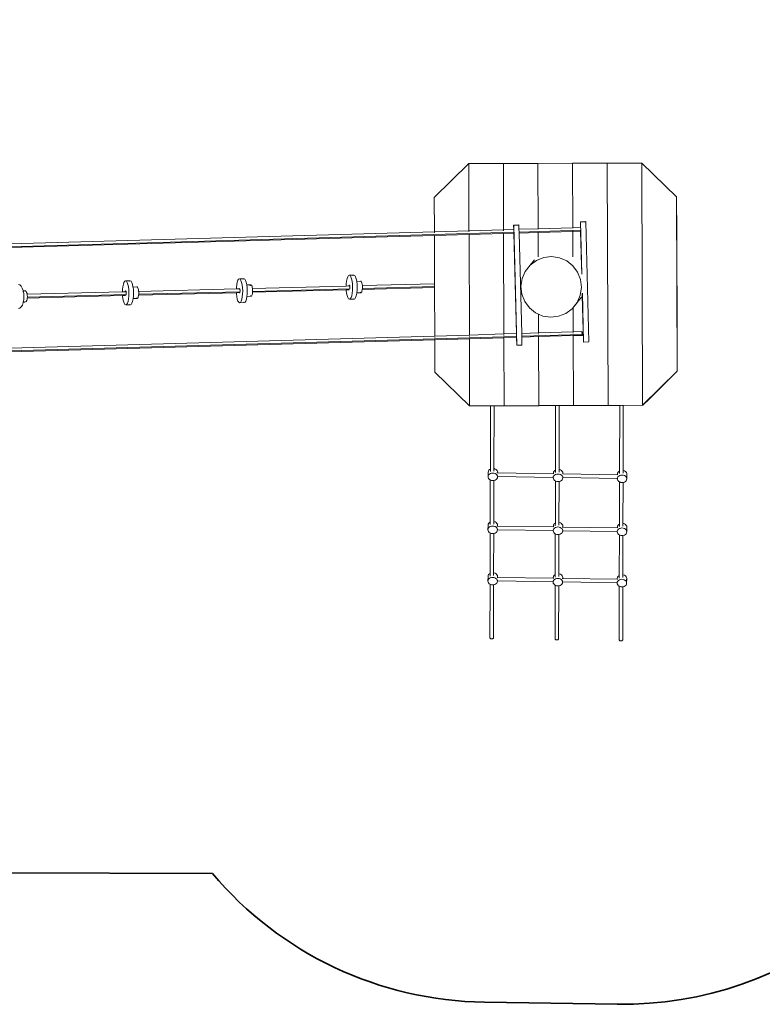
# Model space of a CAD drawing. Units: centimetres. Extents: x -24756 to -4801, y -4913 to 7119.
# Drawn here: x -12067 to -9002, y -1686 to 2378 of the extents above; entities that cross this region are included whole.
import ezdxf

# ---------------------------------------------------------------- set-up
doc = ezdxf.new("R2010")
doc.units = ezdxf.units.CM
doc.layers.get('0').update_dxf_attribs({"lineweight": 5})
doc.layers.add('Зона безопасности', color=7, linetype='Continuous', lineweight=35, true_color=0x00a0e3)

msp = doc.modelspace()

# ---------------------------------------------------------------- linework, layer by layer
for p, q in [((-10355.7, 1643.7), (-10213.3, 1784.2)), ((-10213.3, 1784.2), (-10070.4, 1784.7)), ((-10212.4, 1507), (-10213.3, 1784.2)), ((-10070.4, 1784.7), (-9927.6, 1785.2)), ((-10070.4, 1784.7), (-10069.5, 1511.2)), ((-9927.6, 1785.2), (-9784.7, 1785.7)), ((-9926.7, 1515.4), (-9927.6, 1785.2)), ((-9784.7, 1785.7), (-9641.9, 1786.2)), ((-9784.7, 1785.7), (-9783.8, 1519.7)), ((-9641.9, 1786.2), (-9499, 1786.7)), ((-9638.5, 786.2), (-9641.9, 1786.2)), ((-9499, 1786.7), (-9355.7, 1647.2)), ((-9498.7, 1786.6), (-9499, 1786.7)), ((-9499, 1786.7), (-9495.7, 786.7)), ((-9498.7, 1786.6), (-9355.4, 1647)), ((-10355.2, 1502.7), (-10355.7, 1643.7)), ((-9355.7, 1647.2), (-9355.4, 1647)), ((-9355.7, 1647.2), (-9353.3, 927.2)), ((-9355.4, 1647), (-9354.9, 1494.8)), ((-9731, 1544.7), (-9752.5, 1544.2)), ((-9731, 1544.4), (-9752.1, 1543.9)), ((-9731, 1544.4), (-9731, 1544.7)), ((-9730.7, 1544.4), (-9731, 1544.7)), ((-9730.7, 1544.4), (-9731, 1544.4)), ((-9717.9, 1048.4), (-9730.7, 1544.4)), ((-10355.2, 1502.7), (-10212.4, 1507)), ((-10212.4, 1507), (-10069.5, 1511.2)), ((-10212.3, 1503), (-10212.3, 1504.6)), ((-10027.8, 1512.4), (-10069.5, 1511.2)), ((-10069.5, 1508.9), (-10069.5, 1507.2)), ((-10006.8, 1531.1), (-10028.2, 1530.5)), ((-10027.9, 1530.2), (-10028.2, 1530.5)), ((-10028.2, 1530.5), (-10027.8, 1512.4)), ((-10006.5, 1530.8), (-10027.9, 1530.2)), ((-10027.9, 1530.2), (-10015.1, 1034.2)), ((-10027.8, 1512.4), (-10027.7, 1510.1)), ((-10027.8, 1512.4), (-10027.6, 1512.4)), ((-10006.5, 1530.8), (-10006.8, 1531.1)), ((-10006, 1513.1), (-10006.5, 1530.8)), ((-10006, 1513.1), (-9926.7, 1515.4)), ((-10005.7, 1501.4), (-10006, 1513.1)), ((-10005.7, 1501.4), (-9751.4, 1509)), ((-9926.7, 1515.4), (-9783.8, 1519.7)), ((-9926.7, 1513.1), (-9926.7, 1515.4)), ((-9926.6, 1499.9), (-9783.8, 1504.2)), ((-9783.8, 1519.7), (-9751.9, 1520.6)), ((-9783.8, 1519.7), (-9783.8, 1517.4)), ((-9783.8, 1506.4), (-9783.8, 1504.2)), ((-9783.8, 1504.2), (-9751.5, 1505.1)), ((-9783.8, 1504.2), (-9783.4, 1399.6)), ((-9752.1, 1543.9), (-9752.5, 1544.2)), ((-9752.5, 1544.2), (-9751.9, 1520.6)), ((-9752.1, 1543.9), (-9746.5, 1328.1)), ((-9751.9, 1520.6), (-9751.8, 1518.3)), ((-9751.9, 1520.6), (-9751.8, 1520.6)), ((-9751.5, 1507.4), (-9751.5, 1505.1)), ((-9751.5, 1505.1), (-9747.8, 1361.8)), ((-9751.5, 1505.1), (-9751.4, 1505.1)), ((-10355.2, 1502.7), (-12990.5, 1427.7)), ((-10027.3, 1500.7), (-12990.1, 1416)), ((-10355.1, 1487.2), (-12989.9, 1412.2)), ((-10355.2, 1498.8), (-10355.2, 1500.4)), ((-10355.1, 1487.2), (-10212.3, 1491.4)), ((-10355.1, 1487.2), (-10355.1, 1487.5)), ((-10354.5, 1288.4), (-10355.1, 1487.2)), ((-10212.3, 1491.4), (-10069.5, 1495.7)), ((-10212.3, 1491.4), (-10212.3, 1491.7)), ((-10210.9, 1076.8), (-10212.3, 1491.4)), ((-10027.4, 1496.9), (-10069.5, 1495.7)), ((-10069.5, 1495.9), (-10069.5, 1495.7)), ((-10069.5, 1495.7), (-10068.1, 1081.1)), ((-10027.4, 1499.1), (-10027.4, 1496.9)), ((-10027.4, 1496.9), (-10027.2, 1496.9)), ((-10027.4, 1496.9), (-10016.7, 1082.6)), ((-10005.6, 1497.6), (-10005.7, 1501.4)), ((-10005.6, 1497.6), (-9926.6, 1499.9)), ((-9994.9, 1083.2), (-10005.6, 1497.6)), ((-9926.6, 1499.9), (-9926.6, 1502.1)), ((-9926.3, 1399), (-9926.6, 1499.9)), ((-9354.3, 1494.6), (-9354.9, 1494.8)), ((-9354.9, 1494.8), (-9354.9, 1494.6)), ((-9354.9, 1494.6), (-9354.3, 1494.6)), ((-9354.9, 1494.6), (-9354.8, 1454.8)), ((-9354.3, 1494.6), (-9354.1, 1454.6)), ((-9354.1, 1454.6), (-9354.8, 1454.8)), ((-9354.8, 1454.8), (-9354.8, 1454.6)), ((-9354.1, 1454.6), (-9354.8, 1454.6)), ((-9354.8, 1454.6), (-9353.6, 1108.3)), ((-9941.6, 1387.7), (-9960.1, 1365.1)), ((-9933.9, 1384.5), (-9960.1, 1365.1)), ((-9903.6, 1396.5), (-9933.9, 1384.5)), ((-9871.2, 1400.2), (-9903.6, 1396.5)), ((-9838.9, 1395.5), (-9871.2, 1400.2)), ((-9808.9, 1382.5), (-9838.9, 1395.5)), ((-9783.4, 1362.2), (-9808.9, 1382.5)), ((-9960.1, 1365.1), (-9980.4, 1339.5)), ((-9763.9, 1336), (-9783.4, 1362.2)), ((-9747.8, 1361.8), (-9747, 1331.5)), ((-11630, 1300.3), (-11610.9, 1300.6)), ((-11614.3, 1299), (-11610.9, 1300.6)), ((-11610.9, 1300.6), (-11607.5, 1298.7)), ((-11169.3, 1294.9), (-11166.7, 1302.7)), ((-11166.7, 1302.7), (-11163.5, 1307.5)), ((-11163.5, 1307.5), (-11160.2, 1309)), ((-11160.2, 1309), (-11141.1, 1309.3)), ((-11160.2, 1309), (-11156.8, 1307.2)), ((-11156.8, 1307.2), (-11153.6, 1302.2)), ((-11153.6, 1302.2), (-11150.8, 1294.2)), ((-11144.7, 1307.4), (-11144.5, 1307.7)), ((-11144.5, 1307.7), (-11141.1, 1309.3)), ((-11141.1, 1309.3), (-11137.7, 1307.5)), ((-11137.7, 1307.5), (-11134.5, 1302.4)), ((-11134.5, 1302.4), (-11131.7, 1294.4)), ((-10717.8, 1299.4), (-10715.8, 1309.6)), ((-10715.8, 1309.6), (-10713.1, 1317.4)), ((-10713.1, 1317.4), (-10710, 1322.2)), ((-10710, 1322.2), (-10706.6, 1323.8)), ((-10706.6, 1323.8), (-10687.6, 1324)), ((-10706.6, 1323.8), (-10703.2, 1321.9)), ((-10703.2, 1321.9), (-10700, 1316.9)), ((-10700, 1316.9), (-10697.2, 1308.9)), ((-10697.2, 1308.9), (-10695.1, 1298.6)), ((-10691.2, 1322.1), (-10691, 1322.4)), ((-10691, 1322.4), (-10687.6, 1324)), ((-10687.6, 1324), (-10684.2, 1322.2)), ((-10684.2, 1322.2), (-10681, 1317.1)), ((-10681, 1317.1), (-10678.2, 1309.1)), ((-10678.2, 1309.1), (-10676, 1298.8)), ((-9993.4, 1309.6), (-9998.1, 1277.3)), ((-9980.4, 1339.5), (-9993.4, 1309.6)), ((-9751.9, 1305.7), (-9763.9, 1336)), ((-9748.2, 1273.2), (-9751.9, 1305.7)), ((-12072.6, 1285.2), (-12066.8, 1283.4)), ((-12066.8, 1283.4), (-12061.3, 1278.3)), ((-12061.3, 1278.3), (-12056.6, 1270.3)), ((-12056.6, 1270.3), (-12052.9, 1260)), ((-12052.9, 1260), (-12052.8, 1259.5)), ((-11642.5, 1255.1), (-11642.3, 1264.1)), ((-11642.3, 1264.1), (-11641.1, 1276)), ((-11641.1, 1276), (-11639.1, 1286.2)), ((-11639.1, 1286.2), (-11636.5, 1293.9)), ((-11636.5, 1293.9), (-11633.3, 1298.8)), ((-11633.3, 1298.8), (-11630, 1300.3)), ((-11630, 1300.3), (-11626.6, 1298.5)), ((-11626.6, 1298.5), (-11623.3, 1293.4)), ((-11623.3, 1293.4), (-11620.6, 1285.5)), ((-11620.6, 1285.5), (-11618.4, 1275.2)), ((-11618.4, 1275.2), (-11617, 1263.2)), ((-11617, 1263.2), (-11616.4, 1250.3)), ((-11614.5, 1298.7), (-11614.3, 1299)), ((-11607.5, 1298.7), (-11604.3, 1293.7)), ((-11604.3, 1293.7), (-11601.5, 1285.7)), ((-11601.5, 1285.7), (-11599.4, 1275.4)), ((-11599.4, 1275.4), (-11599.3, 1274.8)), ((-11599.3, 1274.8), (-11582.2, 1275)), ((-11599.3, 1274.8), (-11597.9, 1263.4)), ((-11597.9, 1263.4), (-11597.4, 1250.6)), ((-11583.9, 1274.1), (-11583.8, 1274.3)), ((-11583.8, 1274.3), (-11582.2, 1275)), ((-11582.2, 1275), (-11580.5, 1274.1)), ((-11580.5, 1274.1), (-11579, 1271.7)), ((-11579, 1271.7), (-11577.7, 1267.9)), ((-11577.7, 1267.9), (-11576.6, 1263)), ((-11576.6, 1263), (-11576, 1257.3)), ((-11575.9, 1256.8), (-11172.7, 1267.2)), ((-11172.7, 1267.2), (-11172.5, 1272.8)), ((-11172.7, 1267.2), (-11160.7, 1267.5)), ((-11172.7, 1266.1), (-11172.7, 1267.2)), ((-11172.5, 1272.8), (-11171.3, 1284.7)), ((-11171.3, 1284.7), (-11169.3, 1294.9)), ((-11161.2, 1266.4), (-11160.9, 1267.1)), ((-11160.9, 1267.1), (-11160.7, 1267.5)), ((-11160.7, 1267.5), (-11160.4, 1267.9)), ((-11160.7, 1267.5), (-11159, 1267.5)), ((-11160.4, 1267.9), (-11159.8, 1268.2)), ((-11159.8, 1268.2), (-11159.2, 1267.9)), ((-11159.2, 1267.9), (-11159, 1267.5)), ((-11159, 1267.5), (-11158.6, 1267)), ((-11158.6, 1267), (-11158.2, 1265.6)), ((-11158.2, 1265.6), (-11157.8, 1263.8)), ((-11157.8, 1263.8), (-11157.5, 1261.7)), ((-11157.5, 1261.7), (-11157.4, 1259.5)), ((-11150.8, 1294.2), (-11148.6, 1283.9)), ((-11148.6, 1283.9), (-11147.2, 1271.9)), ((-11147.2, 1271.9), (-11146.6, 1259.1)), ((-11131.7, 1294.4), (-11129.6, 1284.1)), ((-11129.6, 1284.1), (-11129.5, 1283.5)), ((-11129.5, 1283.5), (-11112.4, 1283.7)), ((-11129.5, 1283.5), (-11128.1, 1272.1)), ((-11128.1, 1272.1), (-11127.6, 1259.3)), ((-11115.6, 1280.4), (-11115.5, 1280.7)), ((-11115.5, 1280.7), (-11114, 1283)), ((-11114, 1283), (-11112.4, 1283.7)), ((-11112.4, 1283.7), (-11110.7, 1282.9)), ((-11110.7, 1282.9), (-11109.2, 1280.5)), ((-11109.2, 1280.5), (-11107.9, 1276.7)), ((-11107.9, 1276.7), (-11106.8, 1271.7)), ((-11106.8, 1271.7), (-11106.5, 1268.9)), ((-10719.2, 1278.9), (-11106.5, 1268.9)), ((-11106.5, 1268.9), (-11106.2, 1266)), ((-11106.2, 1266), (-11105.9, 1259.9)), ((-11106.1, 1253), (-10718.8, 1263.1)), ((-10704.8, 1267.3), (-11106, 1256.9)), ((-11105.9, 1259.9), (-11106, 1256.9)), ((-10719.2, 1278.9), (-10719, 1287.5)), ((-10719.2, 1278.9), (-10708.1, 1279.2)), ((-10719, 1287.5), (-10717.8, 1299.4)), ((-10718.8, 1263.1), (-10706.4, 1263.4)), ((-10718.8, 1263.1), (-10718.8, 1263.3)), ((-10718.8, 1261.9), (-10718.8, 1263.1)), ((-10717.4, 1249.9), (-10718.8, 1261.9)), ((-10708.1, 1279.2), (-10707.9, 1280.4)), ((-10708.1, 1279.2), (-10704.4, 1279.3)), ((-10707.9, 1280.4), (-10707.4, 1281.8)), ((-10707.4, 1281.8), (-10706.9, 1282.6)), ((-10706.9, 1282.6), (-10706.3, 1282.9)), ((-10706.3, 1282.9), (-10705.7, 1282.6)), ((-10705.7, 1282.6), (-10705.1, 1281.7)), ((-10705, 1266.7), (-10705.5, 1265.9)), ((-10705.1, 1281.7), (-10704.6, 1280.3)), ((-10704.8, 1267.3), (-10705, 1266.7)), ((-10704.5, 1268.1), (-10704.8, 1267.3)), ((-10704.6, 1280.3), (-10704.4, 1279.3)), ((-10704.2, 1269.9), (-10704.5, 1268.1)), ((-10704.4, 1279.3), (-10704.3, 1278.5)), ((-10704.3, 1278.5), (-10704, 1276.4)), ((-10704, 1271.9), (-10704.2, 1269.9)), ((-10704, 1276.4), (-10703.9, 1274.2)), ((-10703.9, 1274.2), (-10704, 1271.9)), ((-10695.1, 1298.6), (-10693.7, 1286.6)), ((-10693.4, 1261), (-10694.6, 1249.1)), ((-10693.7, 1286.6), (-10693.1, 1273.8)), ((-10693.1, 1273.8), (-10693.4, 1261)), ((-10676, 1298.8), (-10676, 1298.2)), ((-10676, 1298.2), (-10658.8, 1298.4)), ((-10676, 1298.2), (-10674.6, 1286.8)), ((-10674.4, 1261.2), (-10675.4, 1251)), ((-10674.6, 1286.8), (-10674.1, 1274)), ((-10674.1, 1274), (-10674.4, 1261.2)), ((-10660.6, 1297.5), (-10660.5, 1297.7)), ((-10660.5, 1297.7), (-10658.8, 1298.4)), ((-10658.8, 1298.4), (-10657.2, 1297.6)), ((-10657.2, 1297.6), (-10655.7, 1295.2)), ((-10655.7, 1295.2), (-10654.4, 1291.4)), ((-10654.4, 1291.4), (-10653.3, 1286.4)), ((-10653.1, 1262.8), (-10654.1, 1258)), ((-10653.3, 1286.4), (-10652.6, 1280.7)), ((-10652.9, 1264.8), (-10653.1, 1262.8)), ((-10652.9, 1264.8), (-10354.4, 1272.6)), ((-10652.5, 1268.5), (-10652.9, 1264.8)), ((-10354.5, 1288.4), (-10652.6, 1280.6)), ((-10652.6, 1280.7), (-10652.6, 1280.6)), ((-10652.6, 1280.6), (-10652.4, 1274.6)), ((-10354.4, 1276.5), (-10652.5, 1268.7)), ((-10652.4, 1274.6), (-10652.5, 1268.7)), ((-10652.5, 1268.7), (-10652.5, 1268.5)), ((-10354.4, 1276.5), (-10354.5, 1288.4)), ((-10354.4, 1272.6), (-10354.4, 1276.5)), ((-10353.7, 1072.6), (-10354.4, 1272.6)), ((-9998.1, 1277.3), (-9994.4, 1244.9)), ((-9753, 1241), (-9748.2, 1273.2)), ((-12052.8, 1259.5), (-12046.1, 1259.6)), ((-12052.8, 1259.5), (-12052.1, 1255.5)), ((-12050.4, 1222.4), (-12052.3, 1212.4)), ((-12052.1, 1255.5), (-12051.6, 1256.2)), ((-12052.1, 1255.5), (-12050.6, 1248)), ((-12050.6, 1248), (-12049.8, 1235.2)), ((-12049.8, 1235.2), (-12050.4, 1222.4)), ((-12049, 1258.7), (-12048.8, 1258.9)), ((-12048.8, 1258.9), (-12046.1, 1259.6)), ((-12046.1, 1259.6), (-12043.3, 1258.8)), ((-12043.3, 1258.8), (-12040.7, 1256.4)), ((-12040.7, 1256.4), (-12038.4, 1252.6)), ((-12038.2, 1219.2), (-12040.4, 1215.5)), ((-12038.4, 1252.6), (-12036.7, 1247.6)), ((-12036.5, 1224.1), (-12038.2, 1219.2)), ((-12036.7, 1247.6), (-12036.2, 1245.2)), ((-12035.5, 1229.4), (-12036.5, 1224.1)), ((-12036.2, 1245.2), (-11642.5, 1255.1)), ((-12036.2, 1245.2), (-12035.6, 1241.9)), ((-12035.6, 1241.9), (-12035.2, 1235.8)), ((-11642.1, 1239.3), (-12035.5, 1229.4)), ((-12035.3, 1233.3), (-12035.5, 1229.7)), ((-12035.5, 1229.7), (-12035.5, 1229.4)), ((-12035.3, 1233.3), (-11628.2, 1243.6)), ((-12035.2, 1235.8), (-12035.3, 1233.3)), ((-11642.5, 1255.1), (-11631.5, 1255.4)), ((-11642.1, 1239.3), (-11630.7, 1239.6)), ((-11642.1, 1238.5), (-11642.1, 1239.3)), ((-11640.7, 1226.5), (-11642.1, 1238.5)), ((-11638.5, 1216.2), (-11640.7, 1226.5)), ((-11631.5, 1255.4), (-11631.2, 1257)), ((-11631.5, 1255.4), (-11627.7, 1255.5)), ((-11631.2, 1257), (-11630.7, 1258.4)), ((-11630.7, 1258.4), (-11630.2, 1259.2)), ((-11630.2, 1259.2), (-11629.6, 1259.5)), ((-11629.5, 1242.2), (-11629.7, 1242.3)), ((-11629.6, 1259.5), (-11629, 1259.2)), ((-11628.9, 1242.4), (-11629.5, 1242.2)), ((-11629, 1259.2), (-11628.4, 1258.3)), ((-11628.3, 1243.3), (-11628.9, 1242.4)), ((-11628.4, 1258.3), (-11628, 1256.9)), ((-11628.2, 1243.6), (-11628.3, 1243.3)), ((-11627.9, 1244.6), (-11628.2, 1243.6)), ((-11628, 1256.9), (-11627.7, 1255.5)), ((-11627.5, 1246.4), (-11627.9, 1244.6)), ((-11627.7, 1255.5), (-11627.6, 1255.1)), ((-11627.6, 1255.1), (-11627.3, 1253)), ((-11627.3, 1248.5), (-11627.5, 1246.4)), ((-11627.3, 1253), (-11627.2, 1250.7)), ((-11627.2, 1250.7), (-11627.3, 1248.5)), ((-11617.9, 1225.7), (-11619.9, 1215.5)), ((-11616.7, 1237.5), (-11617.9, 1225.7)), ((-11616.4, 1250.3), (-11616.7, 1237.5)), ((-11598.9, 1225.9), (-11600.9, 1215.7)), ((-11598.7, 1227.6), (-11598.9, 1225.9)), ((-11597.7, 1237.8), (-11598.7, 1227.6)), ((-11598.7, 1227.6), (-11581.7, 1227.8)), ((-11597.4, 1250.6), (-11597.7, 1237.8)), ((-11583.4, 1228.7), (-11584.7, 1230.8)), ((-11583.1, 1228.5), (-11583.4, 1228.7)), ((-11580.1, 1228.6), (-11581.7, 1227.8)), ((-11578.6, 1230.9), (-11580.1, 1228.6)), ((-11577.4, 1234.6), (-11578.6, 1230.9)), ((-11576.4, 1239.4), (-11577.4, 1234.6)), ((-11576.3, 1241), (-11576.4, 1239.4)), ((-11576.3, 1241), (-11172.5, 1251.3)), ((-11575.9, 1244.9), (-11576.3, 1241)), ((-11576, 1257.3), (-11575.9, 1256.8)), ((-11575.9, 1256.8), (-11575.7, 1251.2)), ((-11575.9, 1244.9), (-11157.7, 1255.6)), ((-11575.7, 1251.2), (-11575.9, 1245.1)), ((-11575.9, 1245.1), (-11575.9, 1244.9)), ((-11172.5, 1251.3), (-11160.5, 1251.6)), ((-11172.3, 1247.2), (-11172.5, 1251.3)), ((-11170.9, 1235.2), (-11172.3, 1247.2)), ((-11168.7, 1224.9), (-11170.9, 1235.2)), ((-11165.9, 1216.9), (-11168.7, 1224.9)), ((-11160.5, 1251.6), (-11158.7, 1251.7)), ((-11160.3, 1251.2), (-11160.5, 1251.6)), ((-11159.7, 1250.9), (-11160.3, 1251.2)), ((-11159.1, 1251.2), (-11159.7, 1250.9)), ((-11158.7, 1251.7), (-11159.1, 1251.2)), ((-11158.5, 1252), (-11158.7, 1251.7)), ((-11158.1, 1253.4), (-11158.5, 1252)), ((-11157.7, 1255.2), (-11158.1, 1253.4)), ((-11157.5, 1257.2), (-11157.7, 1255.6)), ((-11157.7, 1255.6), (-11157.7, 1255.2)), ((-11157.4, 1259.5), (-11157.5, 1257.2)), ((-11150.1, 1224.2), (-11152.8, 1216.4)), ((-11148.2, 1234.4), (-11150.1, 1224.2)), ((-11146.9, 1246.3), (-11148.2, 1234.4)), ((-11146.6, 1259.1), (-11146.9, 1246.3)), ((-11131.1, 1224.4), (-11133.8, 1216.7)), ((-11129.1, 1234.6), (-11131.1, 1224.4)), ((-11128.9, 1236.3), (-11129.1, 1234.6)), ((-11127.9, 1246.5), (-11128.9, 1236.3)), ((-11128.9, 1236.3), (-11111.9, 1236.5)), ((-11127.6, 1259.3), (-11127.9, 1246.5)), ((-11113.6, 1237.4), (-11114.9, 1239.5)), ((-11111.9, 1236.5), (-11113.6, 1237.4)), ((-11110.3, 1237.3), (-11111.9, 1236.5)), ((-11108.8, 1239.6), (-11110.3, 1237.3)), ((-11107.6, 1243.3), (-11108.8, 1239.6)), ((-11106.6, 1248.1), (-11107.6, 1243.3)), ((-11106.1, 1253), (-11106.6, 1248.1)), ((-11106, 1256.9), (-11106.1, 1253.8)), ((-11106.1, 1253.8), (-11106.1, 1253)), ((-10715.2, 1239.6), (-10717.4, 1249.9)), ((-10712.4, 1231.6), (-10715.2, 1239.6)), ((-10709.2, 1226.6), (-10712.4, 1231.6)), ((-10705.8, 1224.8), (-10709.2, 1226.6)), ((-10702.4, 1226.3), (-10705.8, 1224.8)), ((-10705.8, 1224.8), (-10686.7, 1225)), ((-10699.3, 1231.1), (-10702.4, 1226.3)), ((-10696.6, 1238.9), (-10699.3, 1231.1)), ((-10694.6, 1249.1), (-10696.6, 1238.9)), ((-10686.7, 1225), (-10689.5, 1226.5)), ((-10683.4, 1226.6), (-10686.7, 1225)), ((-10680.2, 1231.4), (-10683.4, 1226.6)), ((-10677.6, 1239.1), (-10680.2, 1231.4)), ((-10675.6, 1249.3), (-10677.6, 1239.1)), ((-10675.4, 1251), (-10675.6, 1249.3)), ((-10675.4, 1251), (-10658.4, 1251.2)), ((-10660.1, 1252.1), (-10661.4, 1254.2)), ((-10659.8, 1252), (-10660.1, 1252.1)), ((-10656.8, 1252), (-10658.4, 1251.2)), ((-10655.3, 1254.3), (-10656.8, 1252)), ((-10654.1, 1258), (-10655.3, 1254.3)), ((-9994.4, 1244.9), (-9982.4, 1214.5)), ((-9765.9, 1211), (-9753, 1241)), ((-9747.4, 1233.6), (-9765.9, 1211)), ((-9744.8, 1248.6), (-9744.6, 1240.1)), ((-9744.6, 1240.1), (-9739.7, 1048.1)), ((-9744.5, 1250), (-9739.3, 1047.8)), ((-12066.1, 1187.7), (-12071.9, 1186.2)), ((-12060.7, 1192.6), (-12066.1, 1187.7)), ((-12056.1, 1200.3), (-12060.7, 1192.6)), ((-12052.6, 1210.5), (-12056.1, 1200.3)), ((-12052.3, 1212.4), (-12052.6, 1210.5)), ((-12052.3, 1212.4), (-12045.7, 1212.4)), ((-12048.5, 1213.3), (-12050.7, 1215.3)), ((-12045.7, 1212.4), (-12048.5, 1213.3)), ((-12043, 1213.2), (-12045.7, 1212.4)), ((-12040.4, 1215.5), (-12043, 1213.2)), ((-11635.7, 1208.2), (-11638.5, 1216.2)), ((-11632.5, 1203.1), (-11635.7, 1208.2)), ((-11629.1, 1201.3), (-11632.5, 1203.1)), ((-11625.7, 1202.9), (-11629.1, 1201.3)), ((-11629.1, 1201.3), (-11610.1, 1201.6)), ((-11622.6, 1207.7), (-11625.7, 1202.9)), ((-11619.9, 1215.5), (-11622.6, 1207.7)), ((-11610.1, 1201.6), (-11612.9, 1203.1)), ((-11606.7, 1203.1), (-11610.1, 1201.6)), ((-11603.6, 1208), (-11606.7, 1203.1)), ((-11600.9, 1215.7), (-11603.6, 1208)), ((-11162.7, 1211.9), (-11165.9, 1216.9)), ((-11159.3, 1210.1), (-11162.7, 1211.9)), ((-11155.9, 1211.6), (-11159.3, 1210.1)), ((-11159.3, 1210.1), (-11140.3, 1210.3)), ((-11152.8, 1216.4), (-11155.9, 1211.6)), ((-11140.3, 1210.3), (-11143.1, 1211.8)), ((-11136.9, 1211.9), (-11140.3, 1210.3)), ((-11133.8, 1216.7), (-11136.9, 1211.9)), ((-9982.4, 1214.5), (-9963, 1188.3)), ((-9963, 1188.3), (-9937.4, 1168)), ((-9812.4, 1166), (-9786.2, 1185.5)), ((-9786.2, 1185.5), (-9782.7, 1189.9)), ((-9782.7, 1189.7), (-9786.2, 1185.5)), ((-9782.7, 1189.9), (-9765.9, 1211)), ((-9767.7, 1208), (-9782.7, 1189.7)), ((-9782.7, 1189.9), (-9782.7, 1189.7)), ((-9782.7, 1189.7), (-9782.4, 1089.6)), ((-9937.4, 1168), (-9925.5, 1162.9)), ((-9925.5, 1162.9), (-9907.4, 1155.1)), ((-9925.2, 1085.3), (-9925.5, 1162.9)), ((-9907.4, 1155.1), (-9875.2, 1150.3)), ((-9875.2, 1150.3), (-9842.8, 1154)), ((-9842.8, 1154), (-9812.4, 1166)), ((-9353, 1108), (-9353.6, 1108.3)), ((-9353.6, 1108.3), (-9353.5, 1068.3)), ((-9353, 1108), (-9352.8, 1068)), ((-10353.7, 1072.6), (-12974.7, 998)), ((-12974.3, 986.4), (-10353.7, 1061)), ((-10353.7, 1057.3), (-12974.2, 982.7)), ((-10353.7, 1072.6), (-10210.9, 1076.8)), ((-10353.7, 1070.3), (-10353.7, 1071.5)), ((-10353.7, 1064.9), (-10353.7, 1066.9)), ((-10353.7, 1061), (-10210.9, 1065.3)), ((-10353.7, 1061), (-10353.7, 1062.9)), ((-10353.7, 1057.3), (-10210.8, 1061.5)), ((-10353.7, 1057.3), (-10353.7, 1058.2)), ((-10353.2, 923.7), (-10353.7, 1057.3)), ((-10210.9, 1076.8), (-10068.1, 1081.1)), ((-10210.9, 1074.5), (-10210.9, 1075.8)), ((-10210.9, 1069.1), (-10210.9, 1071.1)), ((-10210.9, 1065.3), (-10068, 1069.5)), ((-10210.9, 1065.3), (-10210.9, 1067.1)), ((-10210.8, 1061.5), (-10068, 1065.7)), ((-10210.8, 1061.5), (-10210.8, 1062.5)), ((-10209.9, 784.2), (-10210.8, 1061.5)), ((-10016.7, 1082.6), (-10068.1, 1081.1)), ((-10068.1, 1080), (-10068.1, 1078.8)), ((-10068, 1075.3), (-10068, 1073.3)), ((-10068, 1071.3), (-10068, 1069.5)), ((-10016.1, 1071), (-10068, 1069.5)), ((-10016.3, 1067.2), (-10068, 1065.7)), ((-10068, 1066.7), (-10068, 1065.7)), ((-10068, 1065.7), (-10067.1, 784.7)), ((-10016.7, 1082.6), (-10016.5, 1082.6)), ((-10016.7, 1082.6), (-10016.6, 1081.5)), ((-10016.6, 1078.7), (-10016.5, 1076.8)), ((-10016.3, 1069.4), (-10016.3, 1068.2)), ((-10016.3, 1067.2), (-10015.4, 1034.5)), ((-10016.3, 1067.2), (-10016.1, 1067.2)), ((-9994.9, 1083.2), (-9925.2, 1085.3)), ((-9994.6, 1071.7), (-9994.9, 1083.2)), ((-9994.6, 1071.7), (-9745.5, 1079.1)), ((-9994.5, 1067.9), (-9994.6, 1071.7)), ((-9994.5, 1067.9), (-9925.2, 1070)), ((-9993.7, 1034.7), (-9994.5, 1067.9)), ((-9925.2, 1085.3), (-9782.4, 1089.6)), ((-9925.2, 1084.3), (-9925.2, 1085.3)), ((-9925.2, 1079.6), (-9925.2, 1081.4)), ((-9925.2, 1070), (-9782.3, 1074.2)), ((-9925.2, 1071), (-9925.2, 1072.2)), ((-9924.2, 785.2), (-9925.2, 1070)), ((-9782.4, 1089.6), (-9746.3, 1090.6)), ((-9782.4, 1089.6), (-9782.4, 1088.5)), ((-9782.4, 1085.7), (-9782.4, 1083.8)), ((-9782.3, 1076.4), (-9782.3, 1075.2)), ((-9782.3, 1074.2), (-9746, 1075.3)), ((-9782.3, 1074.2), (-9781.4, 785.7)), ((-9746.9, 1085), (-9746.9, 1086.7)), ((-9746.9, 1084.9), (-9746.9, 1085)), ((-9746.6, 1089.6), (-9746.5, 1090.4)), ((-9746.6, 1089.6), (-9746.6, 1089.6)), ((-9746.4, 1076.3), (-9746.6, 1077.5)), ((-9746.5, 1090.4), (-9746.3, 1090.6)), ((-9746.4, 1076.3), (-9746.4, 1076.3)), ((-9746.3, 1090.6), (-9746.1, 1090.4)), ((-9746.1, 1090.4), (-9745.9, 1089.6)), ((-9745.9, 1075.5), (-9746, 1075.3)), ((-9745.9, 1089.6), (-9745.7, 1088.4)), ((-9745.7, 1076.3), (-9745.9, 1075.5)), ((-9745.7, 1088.4), (-9745.6, 1086.8)), ((-9745.5, 1077.5), (-9745.7, 1076.3)), ((-9745.6, 1086.8), (-9745.5, 1084.9)), ((-9745.5, 1084.9), (-9745.4, 1082.9)), ((-9745.4, 1080.9), (-9745.5, 1079.1)), ((-9745.5, 1079.1), (-9745.5, 1077.5)), ((-9745.4, 1082.9), (-9745.4, 1080.9)), ((-9352.8, 1068), (-9353.5, 1068.3)), ((-9353.5, 1068.3), (-9353.5, 1068)), ((-9352.8, 1068), (-9353.5, 1068)), ((-9353.5, 1068), (-9353, 927.1)), ((-10015.1, 1034.2), (-10015.4, 1034.5)), ((-10015.1, 1034.2), (-9993.7, 1034.7)), ((-9739.3, 1047.8), (-9739.7, 1048.1)), ((-9739.3, 1047.8), (-9717.9, 1048.4)), ((-10209.9, 784.2), (-10353.2, 923.7)), ((-9353.3, 927.2), (-9495.7, 786.7)), ((-9353, 927.1), (-9480.2, 801.5)), ((-9353.3, 927.2), (-9353, 927.1)), ((-10067.1, 784.7), (-10209.9, 784.2)), ((-10209.6, 784.1), (-10209.9, 784.2)), ((-10123.6, 784.4), (-10209.6, 784.1)), ((-10124.3, 523.5), (-10123.6, 784.4)), ((-10108.9, 784.5), (-10123.6, 784.4)), ((-10109.6, 525.5), (-10108.9, 784.5)), ((-10066.7, 784.6), (-10108.9, 784.5)), ((-9924.2, 785.2), (-10067.1, 784.7)), ((-10066.7, 784.6), (-10067.1, 784.7)), ((-9923.9, 785.1), (-10066.7, 784.6)), ((-9781.4, 785.7), (-9924.2, 785.2)), ((-9923.9, 785.1), (-9924.2, 785.2)), ((-9854.7, 785.3), (-9923.9, 785.1)), ((-9855.4, 519.2), (-9854.7, 785.3)), ((-9840, 785.4), (-9854.7, 785.3)), ((-9840.7, 521.5), (-9840, 785.4)), ((-9781, 785.6), (-9840, 785.4)), ((-9638.5, 786.2), (-9781.4, 785.7)), ((-9781, 785.6), (-9781.4, 785.7)), ((-9638.2, 786.1), (-9781, 785.6)), ((-9495.7, 786.7), (-9638.5, 786.2)), ((-9638.2, 786.1), (-9638.5, 786.2)), ((-9590.2, 786.2), (-9638.2, 786.1)), ((-9590.9, 515.2), (-9590.2, 786.2)), ((-9586.6, 786.3), (-9590.2, 786.2)), ((-9581.1, 786.3), (-9579.3, 786.3)), ((-9575.5, 786.3), (-9579.3, 786.3)), ((-9576.1, 517.4), (-9575.5, 786.3)), ((-9495.3, 786.6), (-9575.5, 786.3)), ((-9495.3, 786.6), (-9495.7, 786.7)), ((-9481, 800.7), (-9495.3, 786.6)), ((-9480.8, 800.9), (-9481, 800.7)), ((-9480.2, 800.7), (-9481, 800.7)), ((-9480.2, 801.5), (-9480.8, 800.9)), ((-9480.2, 800.7), (-9480.8, 800.9)), ((-9480.2, 801.5), (-9480.2, 800.7)), ((-10133.2, 510.7), (-10133.9, 491.9)), ((-10133.9, 491.9), (-10133.2, 495.9)), ((-10133.2, 487.8), (-10133.9, 491.9)), ((-10133.2, 510.7), (-10132.5, 514.7)), ((-10133.2, 495.9), (-10131.2, 499.6)), ((-10131.3, 484.1), (-10133.2, 487.8)), ((-10132.5, 514.7), (-10130.6, 518.5)), ((-10131.2, 499.6), (-10128.1, 502.8)), ((-10130.6, 518.5), (-10127.4, 521.6)), ((-10128.1, 502.8), (-10124.1, 505.2)), ((-10127.4, 521.6), (-10124.3, 523.5)), ((-10124.3, 513), (-10124.3, 523.5)), ((-10124.1, 505.2), (-10119.3, 506.7)), ((-10119.3, 506.7), (-10114.3, 507.1)), ((-10114.3, 507.1), (-10109.2, 506.5)), ((-10109.6, 525.5), (-10108.5, 525.4)), ((-10109.6, 514.8), (-10109.6, 525.5)), ((-10109.2, 506.5), (-10104.5, 504.9)), ((-10108.5, 525.4), (-10103.8, 523.7)), ((-10104.5, 504.9), (-10100.4, 502.4)), ((-10103.8, 523.7), (-10099.7, 521.2)), ((-10100.4, 502.4), (-10097.3, 499.1)), ((-10099.7, 521.2), (-10096.6, 517.9)), ((-10097.3, 499.1), (-10095.4, 495.3)), ((-10094.4, 507.8), (-10097, 507.8)), ((-10096.6, 517.9), (-10094.7, 514.2)), ((-10095.4, 495.3), (-10095, 492.9)), ((-10094.7, 491.3), (-10095.4, 487.3)), ((-10095, 492.9), (-10094.7, 491.3)), ((-10094.6, 492.9), (-10095, 492.9)), ((-10094.7, 514.2), (-10094, 510.1)), ((-10094.6, 492.9), (-10094.7, 491.3)), ((-10094.5, 496.5), (-10094.6, 492.9)), ((-9864.5, 489.3), (-10094.6, 492.9)), ((-10094, 510.1), (-10094.4, 507.8)), ((-10094.1, 507.8), (-10094.4, 507.8)), ((-10094, 510.1), (-10094.1, 507.8)), ((-9863.9, 504.2), (-10094.1, 507.8)), ((-9864.3, 493.1), (-9864.5, 489.3)), ((-9864.5, 487.8), (-9863.8, 491.8)), ((-9864.5, 489.3), (-9864.5, 487.8)), ((-9863.9, 483.8), (-9864.5, 487.8)), ((-9863.8, 506.6), (-9863.9, 504.2)), ((-9863.5, 504.2), (-9863.9, 504.2)), ((-9863.8, 506.6), (-9863.2, 510.7)), ((-9863.8, 491.8), (-9861.9, 495.5)), ((-9863.2, 510.7), (-9861.2, 514.4)), ((-9861.9, 495.5), (-9858.8, 498.7)), ((-9861.2, 514.4), (-9858.1, 517.6)), ((-9858.8, 498.7), (-9854.7, 501.1)), ((-9858.1, 517.6), (-9855.4, 519.2)), ((-9855.4, 508.7), (-9855.4, 519.2)), ((-9854.7, 501.1), (-9850, 502.6)), ((-9850, 502.6), (-9844.9, 503)), ((-9844.9, 503), (-9839.8, 502.4)), ((-9840.7, 521.5), (-9839.2, 521.3)), ((-9840.7, 510.7), (-9840.7, 521.5)), ((-9839.8, 502.4), (-9835.1, 500.8)), ((-9839.2, 521.3), (-9834.4, 519.7)), ((-9835.1, 500.8), (-9831.1, 498.3)), ((-9834.4, 519.7), (-9830.4, 517.1)), ((-9831.1, 498.3), (-9827.9, 495)), ((-9830.4, 517.1), (-9827.3, 513.9)), ((-9827.9, 495), (-9826, 491.2)), ((-9827.3, 513.9), (-9825.3, 510.1)), ((-9826, 491.2), (-9825.6, 488.7)), ((-9825.3, 488.7), (-9825.6, 488.7)), ((-9825.6, 488.7), (-9825.3, 487.2)), ((-9825.1, 503.6), (-9825.5, 503.6)), ((-9825.3, 510.1), (-9824.7, 506)), ((-9825.1, 492.5), (-9825.3, 488.7)), ((-9825.3, 488.7), (-9825.3, 487.2)), ((-9600.1, 485.2), (-9825.3, 488.7)), ((-9824.7, 506), (-9825.1, 503.6)), ((-9824.7, 503.6), (-9825.1, 503.6)), ((-9824.7, 506), (-9824.7, 503.6)), ((-9599.6, 500.1), (-9824.7, 503.6)), ((-9600, 489.1), (-9600.1, 485.2)), ((-9599.9, 485.2), (-9599.5, 487.8)), ((-9599.5, 502.6), (-9599.6, 500.1)), ((-9599, 500.1), (-9599.6, 500.1)), ((-9599.5, 502.6), (-9598.8, 506.6)), ((-9599, 500.1), (-9599.5, 502.6)), ((-9599.5, 487.8), (-9597.5, 491.5)), ((-9598.8, 506.6), (-9596.8, 510.4)), ((-9597.5, 491.5), (-9594.4, 494.7)), ((-9596.8, 510.4), (-9593.7, 513.5)), ((-9594.4, 494.7), (-9590.3, 497.1)), ((-9593.7, 513.5), (-9590.9, 515.2)), ((-9590.9, 504.8), (-9590.9, 515.2)), ((-9590.3, 497.1), (-9585.6, 498.6)), ((-9585.6, 498.6), (-9580.5, 499)), ((-9580.5, 499), (-9575.5, 498.4)), ((-9576.2, 506.7), (-9576.1, 517.4)), ((-9576.1, 517.4), (-9574.8, 517.3)), ((-9575.5, 498.4), (-9570.7, 496.8)), ((-9574.8, 517.3), (-9570.1, 515.7)), ((-9570.7, 496.8), (-9566.7, 494.3)), ((-9570.1, 515.7), (-9566, 513.1)), ((-9566.7, 494.3), (-9563.6, 491)), ((-9566, 513.1), (-9562.9, 509.9)), ((-9563.6, 491), (-9561.6, 487.2)), ((-9562.9, 509.9), (-9560.9, 506.1)), ((-9560.9, 498), (-9561.2, 497.5)), ((-9560.3, 502), (-9561, 483.2)), ((-9560.9, 506.1), (-9560.3, 502)), ((-9560.3, 502), (-9560.9, 498)), ((-10128.2, 480.8), (-10131.3, 484.1)), ((-10124.4, 478.4), (-10128.2, 480.8)), ((-10124.8, 304.7), (-10124.4, 478.4)), ((-10124.1, 478.3), (-10124.4, 478.4)), ((-10119.4, 476.6), (-10124.1, 478.3)), ((-10114.3, 476), (-10119.4, 476.6)), ((-10109.7, 476.4), (-10114.3, 476)), ((-10110.1, 306.8), (-10109.7, 476.4)), ((-10109.2, 476.5), (-10109.7, 476.4)), ((-10104.5, 478), (-10109.2, 476.5)), ((-10100.5, 480.4), (-10104.5, 478)), ((-10097.3, 483.5), (-10100.5, 480.4)), ((-10095.4, 487.3), (-10097.3, 483.5)), ((-9861.9, 480), (-9863.9, 483.8)), ((-9858.8, 476.7), (-9861.9, 480)), ((-9855.5, 474.6), (-9858.8, 476.7)), ((-9855.9, 300.3), (-9855.5, 474.6)), ((-9854.7, 474.2), (-9855.5, 474.6)), ((-9850, 472.5), (-9854.7, 474.2)), ((-9845, 471.9), (-9850, 472.5)), ((-9840.8, 472.3), (-9845, 471.9)), ((-9841.2, 302.8), (-9840.8, 472.3)), ((-9839.9, 472.4), (-9840.8, 472.3)), ((-9835.2, 473.9), (-9839.9, 472.4)), ((-9831.1, 476.3), (-9835.2, 473.9)), ((-9828, 479.5), (-9831.1, 476.3)), ((-9826, 483.2), (-9828, 479.5)), ((-9825.3, 487.2), (-9826, 483.2)), ((-9600.1, 483.8), (-9599.9, 485.2)), ((-9600.1, 485.2), (-9600.1, 483.8)), ((-9599.9, 485.2), (-9600.1, 485.2)), ((-9599.5, 479.7), (-9600.1, 483.8)), ((-9597.5, 476), (-9599.5, 479.7)), ((-9594.4, 472.7), (-9597.5, 476)), ((-9591, 470.5), (-9594.4, 472.7)), ((-9591.4, 296.4), (-9591, 470.5)), ((-9590.4, 470.2), (-9591, 470.5)), ((-9585.6, 468.5), (-9590.4, 470.2)), ((-9580.6, 467.9), (-9585.6, 468.5)), ((-9576.3, 468.3), (-9580.6, 467.9)), ((-9576.7, 298.8), (-9576.3, 468.3)), ((-9575.5, 468.4), (-9576.3, 468.3)), ((-9570.8, 469.9), (-9575.5, 468.4)), ((-9566.7, 472.3), (-9570.8, 469.9)), ((-9563.6, 475.4), (-9566.7, 472.3)), ((-9561.6, 479.2), (-9563.6, 475.4)), ((-9561.6, 487.2), (-9561, 483.2)), ((-9561, 483.2), (-9561.6, 479.2)), ((-10133.5, 292), (-10134.2, 273.2)), ((-10133.5, 292), (-10132.9, 296)), ((-10132.9, 288), (-10133.1, 289.4)), ((-10132.9, 296), (-10130.9, 299.8)), ((-10131.4, 285.2), (-10132.9, 288)), ((-10130.9, 299.8), (-10127.8, 302.9)), ((-10128.5, 284.1), (-10124.4, 286.5)), ((-10127.8, 302.9), (-10124.8, 304.7)), ((-10124.9, 294.1), (-10124.8, 304.7)), ((-10124.4, 286.5), (-10119.7, 288)), ((-10119.7, 288), (-10114.6, 288.4)), ((-10114.6, 288.4), (-10109.5, 287.8)), ((-10110.2, 296), (-10110.1, 306.8)), ((-10110.1, 306.8), (-10108.8, 306.7)), ((-10109.5, 287.8), (-10104.8, 286.2)), ((-10108.8, 306.7), (-10104.1, 305.1)), ((-10104.8, 286.2), (-10100.8, 283.7)), ((-10104.1, 305.1), (-10100.1, 302.5)), ((-10100.1, 302.5), (-10097, 299.3)), ((-10094.9, 288.1), (-10097.4, 288.1)), ((-10097, 299.3), (-10095, 295.5)), ((-10095, 295.5), (-10094.3, 291.4)), ((-10094.3, 291.4), (-10094.9, 288.1)), ((-10094.5, 288), (-10094.9, 288.1)), ((-10094.3, 291.4), (-10094.5, 288)), ((-9864.3, 284.5), (-10094.5, 288)), ((-9864.2, 287.9), (-9864.3, 284.5)), ((-9863.8, 284.5), (-9864.3, 284.5)), ((-9864.2, 287.9), (-9863.5, 292)), ((-9863.7, 285.3), (-9864.2, 287.9)), ((-9863.5, 292), (-9861.5, 295.7)), ((-9861.5, 295.7), (-9858.4, 298.9)), ((-9858.4, 298.9), (-9855.9, 300.3)), ((-9856, 289.7), (-9855.9, 300.3)), ((-9841.3, 291.9), (-9841.2, 302.8)), ((-9841.2, 302.8), (-9839.5, 302.6)), ((-9839.5, 302.6), (-9834.8, 301)), ((-9834.8, 301), (-9830.7, 298.4)), ((-9830.7, 298.4), (-9827.6, 295.2)), ((-9827.6, 295.2), (-9825.6, 291.4)), ((-9825.6, 291.4), (-9825, 287.4)), ((-9825, 287.4), (-9825.6, 283.9)), ((-9825, 287.4), (-9825.1, 283.9)), ((-9599.8, 283.9), (-9599.1, 288)), ((-9599.1, 288), (-9597.2, 291.7)), ((-9597.2, 291.7), (-9594, 294.8)), ((-9594, 294.8), (-9591.4, 296.4)), ((-9591.4, 285.8), (-9591.4, 296.4)), ((-9576.7, 298.8), (-9575.1, 298.6)), ((-9576.7, 287.9), (-9576.7, 298.8)), ((-9575.1, 298.6), (-9570.4, 297)), ((-9570.4, 297), (-9566.3, 294.4)), ((-9566.3, 294.4), (-9563.2, 291.2)), ((-9563.2, 291.2), (-9561.3, 287.4)), ((-9561.3, 287.4), (-9560.6, 283.3)), ((-10134.2, 273.2), (-10133.5, 277.2)), ((-10133.6, 269.1), (-10134.2, 273.2)), ((-10131.6, 265.4), (-10133.6, 269.1)), ((-10133.5, 277.2), (-10131.6, 280.9)), ((-10131.6, 280.9), (-10128.5, 284.1)), ((-10128.5, 262.1), (-10131.6, 265.4)), ((-10124.9, 259.9), (-10128.5, 262.1)), ((-10125.4, 92.7), (-10124.9, 259.9)), ((-10124.4, 259.6), (-10124.9, 259.9)), ((-10119.7, 257.9), (-10124.4, 259.6)), ((-10114.6, 257.3), (-10119.7, 257.9)), ((-10110.3, 257.7), (-10114.6, 257.3)), ((-10110.7, 95), (-10110.3, 257.7)), ((-10109.6, 257.8), (-10110.3, 257.7)), ((-10104.8, 259.3), (-10109.6, 257.8)), ((-10100.8, 261.7), (-10104.8, 259.3)), ((-10100.8, 283.7), (-10097.6, 280.4)), ((-10097.7, 264.8), (-10100.8, 261.7)), ((-10095.7, 268.6), (-10097.7, 264.8)), ((-10097.6, 280.4), (-10095.7, 276.6)), ((-10095.7, 276.6), (-10095.1, 273.1)), ((-10095, 272.6), (-10095.7, 268.6)), ((-10095, 273.1), (-10095.1, 273.1)), ((-10095.1, 273.1), (-10095, 272.6)), ((-10094.9, 276.5), (-10095, 273.1)), ((-10095, 273.1), (-10095, 272.6)), ((-9864.8, 269.6), (-10095, 273.1)), ((-9864.9, 269.1), (-9864.8, 269.6)), ((-9864.8, 269.6), (-9864.9, 269.1)), ((-9864.2, 265.1), (-9864.9, 269.1)), ((-9864.8, 269.6), (-9864.2, 273.1)), ((-9864.7, 273), (-9864.8, 269.6)), ((-9864.8, 269.6), (-9864.8, 269.6)), ((-9864.2, 273.1), (-9862.2, 276.8)), ((-9862.2, 261.3), (-9864.2, 265.1)), ((-9862.2, 276.8), (-9859.1, 280)), ((-9859.1, 258), (-9862.2, 261.3)), ((-9859.1, 280), (-9855, 282.4)), ((-9856, 256.1), (-9859.1, 258)), ((-9856.5, 88.4), (-9856, 256.1)), ((-9855.1, 255.5), (-9856, 256.1)), ((-9850.4, 253.8), (-9855.1, 255.5)), ((-9855, 282.4), (-9850.3, 283.9)), ((-9845.3, 253.2), (-9850.4, 253.8)), ((-9850.3, 283.9), (-9845.2, 284.4)), ((-9841.4, 253.6), (-9845.3, 253.2)), ((-9845.2, 284.4), (-9840.2, 283.7)), ((-9841.8, 91), (-9841.4, 253.6)), ((-9840.2, 253.7), (-9841.4, 253.6)), ((-9840.2, 283.7), (-9835.4, 282.1)), ((-9835.5, 255.2), (-9840.2, 253.7)), ((-9831.4, 257.6), (-9835.5, 255.2)), ((-9835.4, 282.1), (-9831.4, 279.6)), ((-9831.4, 279.6), (-9828.3, 276.3)), ((-9828.3, 260.8), (-9831.4, 257.6)), ((-9828.3, 276.3), (-9826.3, 272.5)), ((-9826.3, 264.5), (-9828.3, 260.8)), ((-9825.6, 283.9), (-9828, 283.9)), ((-9826.3, 272.5), (-9825.7, 269)), ((-9825.7, 268.5), (-9826.3, 264.5)), ((-9825.5, 272.4), (-9825.7, 268.9)), ((-9825.7, 268.9), (-9825.7, 269)), ((-9825.7, 269), (-9825.7, 268.5)), ((-9825.7, 268.9), (-9825.7, 268.5)), ((-9600.5, 265.4), (-9825.7, 268.9)), ((-9825.1, 283.9), (-9825.6, 283.9)), ((-9599.9, 280.4), (-9825.1, 283.9)), ((-9600.3, 269), (-9600.5, 265.4)), ((-9600.5, 265.4), (-9600.5, 265.1)), ((-9600.4, 265.4), (-9600.5, 265.4)), ((-9600.5, 265.1), (-9600.4, 265.4)), ((-9599.8, 261), (-9600.5, 265.1)), ((-9600.4, 265.4), (-9599.8, 269.1)), ((-9599.8, 283.9), (-9599.9, 280.4)), ((-9599.4, 280.4), (-9599.9, 280.4)), ((-9599.4, 281.3), (-9599.8, 283.9)), ((-9599.8, 269.1), (-9597.8, 272.8)), ((-9597.9, 257.3), (-9599.8, 261)), ((-9594.8, 254), (-9597.9, 257.3)), ((-9597.8, 272.8), (-9594.7, 276)), ((-9591.5, 252), (-9594.8, 254)), ((-9594.7, 276), (-9590.7, 278.4)), ((-9591.9, 84.5), (-9591.5, 252)), ((-9590.7, 251.5), (-9591.5, 252)), ((-9590.7, 278.4), (-9585.9, 279.9)), ((-9586, 249.8), (-9590.7, 251.5)), ((-9580.9, 249.2), (-9586, 249.8)), ((-9585.9, 279.9), (-9580.9, 280.3)), ((-9580.9, 280.3), (-9575.8, 279.7)), ((-9576.8, 249.6), (-9580.9, 249.2)), ((-9577.2, 87), (-9576.8, 249.6)), ((-9575.8, 249.7), (-9576.8, 249.6)), ((-9575.8, 279.7), (-9571.1, 278.1)), ((-9571.1, 251.2), (-9575.8, 249.7)), ((-9571.1, 278.1), (-9567, 275.6)), ((-9567, 253.6), (-9571.1, 251.2)), ((-9567, 275.6), (-9563.9, 272.3)), ((-9563.9, 256.8), (-9567, 253.6)), ((-9563.9, 272.3), (-9561.9, 268.5)), ((-9562, 260.5), (-9563.9, 256.8)), ((-9561.3, 264.5), (-9562, 260.5)), ((-9561.9, 268.5), (-9561.3, 264.5)), ((-9561.3, 279.3), (-9561.6, 278.8)), ((-9560.6, 283.3), (-9561.3, 264.5)), ((-9560.6, 283.3), (-9561.3, 279.3)), ((-10133.9, 80.2), (-10133.2, 84.2)), ((-10133.2, 84.2), (-10131.2, 87.9)), ((-10131.2, 87.9), (-10128.1, 91.1)), ((-10128.1, 91.1), (-10125.4, 92.7)), ((-10125.4, 82), (-10125.4, 92.7)), ((-10110.7, 95), (-10109.2, 94.8)), ((-10110.7, 84), (-10110.7, 95)), ((-10109.2, 94.8), (-10104.4, 93.2)), ((-10104.4, 93.2), (-10100.4, 90.7)), ((-10100.4, 90.7), (-10097.3, 87.4)), ((-10097.3, 87.4), (-10095.3, 83.6)), ((-10095.3, 83.6), (-10094.7, 79.6)), ((-9863.8, 80.1), (-9861.9, 83.8)), ((-9861.9, 83.8), (-9858.7, 87)), ((-9858.7, 87), (-9856.5, 88.4)), ((-9856.5, 77.6), (-9856.5, 88.4)), ((-9841.8, 91), (-9839.8, 90.8)), ((-9841.8, 80), (-9841.8, 91)), ((-9839.8, 90.8), (-9835.1, 89.1)), ((-9835.1, 89.1), (-9831, 86.6)), ((-9831, 86.6), (-9827.9, 83.3)), ((-9827.9, 83.3), (-9826, 79.6)), ((-9597.5, 79.8), (-9594.4, 83)), ((-9594.4, 83), (-9591.9, 84.5)), ((-9592, 73.7), (-9591.9, 84.5)), ((-9577.3, 76), (-9577.2, 87)), ((-9577.2, 87), (-9575.4, 86.8)), ((-9575.4, 86.8), (-9570.7, 85.1)), ((-9570.7, 85.1), (-9566.7, 82.6)), ((-9566.7, 82.6), (-9563.5, 79.3)), ((-10133.9, 80.2), (-10134.5, 61.3)), ((-10134.5, 61.3), (-10133.9, 65.4)), ((-10133.9, 57.3), (-10134.5, 61.3)), ((-10133.4, 77.5), (-10133.9, 80.2)), ((-10133.9, 65.4), (-10131.9, 69.1)), ((-10131.9, 53.5), (-10133.9, 57.3)), ((-10131.9, 69.1), (-10128.8, 72.3)), ((-10128.8, 50.3), (-10131.9, 53.5)), ((-10128.8, 72.3), (-10124.7, 74.7)), ((-10125.5, 48.2), (-10128.8, 50.3)), ((-10126, -172.7), (-10125.5, 48.2)), ((-10124.8, 47.7), (-10125.5, 48.2)), ((-10120, 46.1), (-10124.8, 47.7)), ((-10124.7, 74.7), (-10120, 76.1)), ((-10120, 76.1), (-10114.9, 76.6)), ((-10115, 45.5), (-10120, 46.1)), ((-10110.8, 45.9), (-10115, 45.5)), ((-10114.9, 76.6), (-10109.9, 76)), ((-10111.3, -173), (-10110.8, 45.9)), ((-10109.9, 45.9), (-10110.8, 45.9)), ((-10109.9, 76), (-10105.1, 74.4)), ((-10105.2, 47.4), (-10109.9, 45.9)), ((-10101.1, 49.8), (-10105.2, 47.4)), ((-10105.1, 74.4), (-10101.1, 71.8)), ((-10101.1, 71.8), (-10098, 68.6)), ((-10098, 53), (-10101.1, 49.8)), ((-10098, 68.6), (-10096, 64.8)), ((-10096, 56.7), (-10098, 53)), ((-10096, 64.8), (-10095.4, 60.7)), ((-10095.4, 60.7), (-10096, 56.7)), ((-10094.8, 76.6), (-10095.5, 76.6)), ((-10095.3, 61.7), (-10095.4, 60.7)), ((-10095.2, 65.2), (-10095.3, 61.7)), ((-9865.2, 58.1), (-10095.3, 61.7)), ((-10094.7, 79.6), (-10094.8, 76.6)), ((-9864.6, 73), (-10094.8, 76.6)), ((-9865, 61.7), (-9865.2, 58.1)), ((-9865.2, 57.3), (-9865, 58.1)), ((-9865.2, 58.1), (-9865.2, 57.3)), ((-9865, 58.1), (-9865.2, 58.1)), ((-9864.5, 53.2), (-9865.2, 57.3)), ((-9865, 58.1), (-9864.5, 61.3)), ((-9864.5, 76.1), (-9864.6, 73)), ((-9864, 73), (-9864.6, 73)), ((-9864.5, 76.1), (-9863.8, 80.1)), ((-9864, 73), (-9864.5, 76.1)), ((-9864.5, 61.3), (-9862.5, 65)), ((-9862.6, 49.4), (-9864.5, 53.2)), ((-9862.3, 73), (-9864, 73)), ((-9859.5, 46.2), (-9862.6, 49.4)), ((-9862.5, 65), (-9859.4, 68.2)), ((-9856.6, 44.4), (-9859.5, 46.2)), ((-9859.4, 68.2), (-9855.4, 70.6)), ((-9857.1, -176.7), (-9856.6, 44.4)), ((-9855.4, 43.6), (-9856.6, 44.4)), ((-9855.4, 70.6), (-9850.6, 72.1)), ((-9850.7, 42), (-9855.4, 43.6)), ((-9845.6, 41.4), (-9850.7, 42)), ((-9850.6, 72.1), (-9845.6, 72.5)), ((-9845.6, 72.5), (-9840.5, 71.9)), ((-9841.9, 41.7), (-9845.6, 41.4)), ((-9842.4, -176.9), (-9841.9, 41.7)), ((-9840.5, 41.9), (-9841.9, 41.7)), ((-9840.5, 71.9), (-9835.8, 70.3)), ((-9835.8, 43.3), (-9840.5, 41.9)), ((-9835.8, 70.3), (-9831.7, 67.8)), ((-9831.7, 45.8), (-9835.8, 43.3)), ((-9831.7, 67.8), (-9828.6, 64.5)), ((-9828.6, 48.9), (-9831.7, 45.8)), ((-9828.6, 64.5), (-9826.7, 60.7)), ((-9826.7, 52.6), (-9828.6, 48.9)), ((-9826.2, 72.4), (-9828.3, 72.4)), ((-9826.7, 60.7), (-9826, 56.7)), ((-9826, 56.7), (-9826.7, 52.6)), ((-9825.4, 72.4), (-9826.1, 72.4)), ((-9826, 79.6), (-9825.3, 75.5)), ((-9825.8, 61.1), (-9826, 57.5)), ((-9826, 57.5), (-9826, 56.7)), ((-9600.8, 54), (-9826, 57.5)), ((-9825.3, 75.5), (-9825.4, 72.4)), ((-9600.2, 68.9), (-9825.4, 72.4)), ((-9600.6, 57.7), (-9600.8, 54)), ((-9600.7, 54), (-9600.8, 54)), ((-9600.8, 53.2), (-9600.7, 54)), ((-9600.8, 54), (-9600.8, 53.2)), ((-9600.1, 49.2), (-9600.8, 53.2)), ((-9600.7, 54), (-9600.1, 57.3)), ((-9600.1, 72.1), (-9600.2, 68.9)), ((-9599.7, 68.9), (-9600.2, 68.9)), ((-9600.1, 72.1), (-9599.4, 76.1)), ((-9599.7, 69.5), (-9600.1, 72.1)), ((-9600.1, 57.3), (-9598.2, 61)), ((-9598.2, 45.4), (-9600.1, 49.2)), ((-9599.4, 76.1), (-9597.5, 79.8)), ((-9598.2, 61), (-9595, 64.2)), ((-9595.1, 42.2), (-9598.2, 45.4)), ((-9592, 40.3), (-9595.1, 42.2)), ((-9595, 64.2), (-9591, 66.6)), ((-9591, 66.6), (-9586.3, 68.1)), ((-9586.3, 68.1), (-9581.2, 68.5)), ((-9581.2, 68.5), (-9576.1, 67.9)), ((-9576.1, 67.9), (-9571.4, 66.3)), ((-9571.4, 66.3), (-9567.3, 63.7)), ((-9567.4, 41.7), (-9571.4, 39.3)), ((-9564.2, 44.9), (-9567.4, 41.7)), ((-9567.3, 63.7), (-9564.2, 60.5)), ((-9564.2, 60.5), (-9562.3, 56.7)), ((-9562.3, 48.6), (-9564.2, 44.9)), ((-9563.6, 63.8), (-9564.1, 63.2)), ((-9561.6, 67.5), (-9563.6, 63.8)), ((-9563.5, 79.3), (-9561.6, 75.5)), ((-9562.3, 56.7), (-9561.6, 52.7)), ((-9561.6, 52.7), (-9562.3, 48.6)), ((-9561.6, 75.5), (-9560.9, 71.5)), ((-9560.9, 71.5), (-9561.6, 52.7)), ((-9560.9, 71.5), (-9561.6, 67.5)), ((-9592.6, -180.7), (-9592, 40.3)), ((-9591, 39.6), (-9592, 40.3)), ((-9586.3, 38), (-9591, 39.6)), ((-9581.2, 37.4), (-9586.3, 38)), ((-9577.4, 37.7), (-9581.2, 37.4)), ((-9577.9, -180.9), (-9577.4, 37.7)), ((-9576.2, 37.8), (-9577.4, 37.7)), ((-9571.4, 39.3), (-9576.2, 37.8)), ((-10125.8, -174), (-10126, -172.7)), ((-10125.1, -175.1), (-10125.8, -174)), ((-10124, -176.1), (-10125.1, -175.1)), ((-10122.5, -176.9), (-10124, -176.1)), ((-10120.7, -177.4), (-10122.5, -176.9)), ((-10118.9, -177.6), (-10120.7, -177.4)), ((-10116.9, -177.4), (-10118.9, -177.6)), ((-10115.2, -177), (-10116.9, -177.4)), ((-10113.6, -176.3), (-10115.2, -177)), ((-10112.4, -175.3), (-10113.6, -176.3)), ((-10111.6, -174.2), (-10112.4, -175.3)), ((-10111.3, -173), (-10111.6, -174.2)), ((-9856.9, -178), (-9857.1, -176.7)), ((-9856.2, -179.1), (-9856.9, -178)), ((-9855.1, -180.1), (-9856.2, -179.1)), ((-9853.6, -180.9), (-9855.1, -180.1)), ((-9851.8, -181.4), (-9853.6, -180.9)), ((-9849.9, -181.6), (-9851.8, -181.4)), ((-9848, -181.4), (-9849.9, -181.6)), ((-9846.3, -181), (-9848, -181.4)), ((-9844.7, -180.2), (-9846.3, -181)), ((-9843.5, -179.3), (-9844.7, -180.2)), ((-9842.7, -178.2), (-9843.5, -179.3)), ((-9842.4, -176.9), (-9842.7, -178.2)), ((-9592.4, -181.9), (-9592.6, -180.7)), ((-9591.7, -183), (-9592.4, -181.9)), ((-9590.6, -184), (-9591.7, -183)), ((-9589.1, -184.8), (-9590.6, -184)), ((-9587.3, -185.3), (-9589.1, -184.8)), ((-9585.4, -185.5), (-9587.3, -185.3)), ((-9583.5, -185.3), (-9585.4, -185.5)), ((-9581.7, -184.9), (-9583.5, -185.3)), ((-9580.2, -184.2), (-9581.7, -184.9)), ((-9579, -183.2), (-9580.2, -184.2)), ((-9578.2, -182.1), (-9579, -183.2)), ((-9577.9, -180.9), (-9578.2, -182.1))]:
    msp.add_line(p, q)
at = {"layer": 'Зона безопасности'}
for points in [[(-8111, -497.4, 0.151291), (-7851.3, 351.2), (-7857.7, 2244.2, 0.412023), (-9351.6, 3739.1), (-14458.3, 3760.1, -0.402827), (-15254.5, 4532.1), (-15285.6, 5421.9, 0.427023), (-16902.3, 6864.9), (-23149.8, 6373.6, 0.412533), (-24528.2, 4769.2), (-24425.3, 3356.2, 0.222005), (-23805.9, 2248.1, 0.222005)], [(-11271.3, -1146, 0.216691), (-10148.7, -1677.1), (-9600.9, -1685.4, 0.358395), (-8111, -497.4)]]:
    msp.add_lwpolyline(points, format="xyb", dxfattribs=at)
msp.add_lwpolyline([(-12120.3, -1142.5), (-11271.3, -1146)], dxfattribs=at)

doc.saveas('drawing.dxf')
